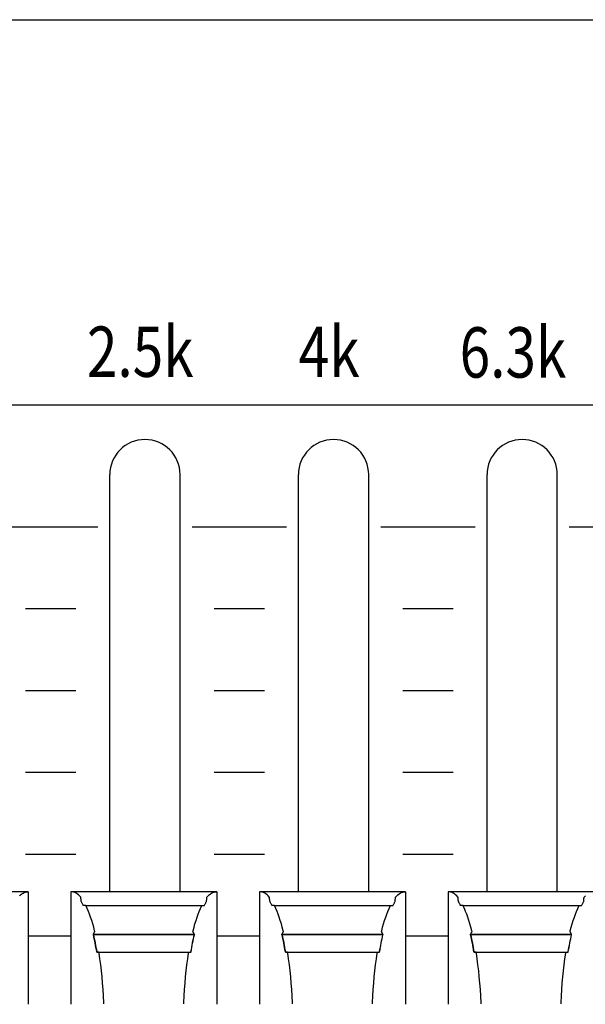
# Model space of a CAD drawing. Extents: x -445 to 455, y -688 to 650.
# Drawn here: x 40 to 66, y -436 to -391 of the extents above; entities that cross this region are included whole.
import ezdxf
from ezdxf.enums import TextEntityAlignment as Align

# ---------------------------------------------------------------- set-up
doc = ezdxf.new("R2010")
doc.units = 0
doc.header["$LTSCALE"] = 25.4
doc.layers.add('DATA', color=7, linetype='CONTINUOUS')
doc.styles.get("Standard").update_dxf_attribs({"font": 'txt', "bigfont": 'BIGFONT.SHX'})

msp = doc.modelspace()

# ---------------------------------------------------------------- linework, layer by layer
at = {"layer": 'DATA', "color": 7, "linetype": 'CONTINUOUS'}
for p, q in [((44.396, -430.984), (44.396, -411.854)), ((47.616, -430.984), (47.616, -411.854)), ((53.036, -430.984), (53.036, -411.854)), ((56.256, -430.984), (56.256, -411.854)), ((61.676, -430.984), (61.676, -411.854)), ((64.896, -430.984), (64.896, -411.854)), ((39.525, -414.244), (43.855, -414.244)), ((48.165, -414.244), (52.495, -414.244)), ((56.805, -414.244), (61.135, -414.244)), ((65.445, -414.244), (69.775, -414.244)), ((40.54, -417.994), (42.84, -417.994)), ((49.18, -417.994), (51.48, -417.994)), ((57.82, -417.994), (60.12, -417.994)), ((40.54, -421.744), (42.84, -421.744)), ((49.18, -421.744), (51.48, -421.744)), ((57.82, -421.744), (60.12, -421.744)), ((40.54, -425.494), (42.84, -425.494)), ((49.18, -425.494), (51.48, -425.494)), ((57.82, -425.494), (60.12, -425.494)), ((40.54, -429.244), (42.84, -429.244)), ((49.18, -429.244), (51.48, -429.244)), ((57.82, -429.244), (60.12, -429.244)), ((40.661, -430.984), (33.979, -430.984)), ((49.301, -430.984), (42.619, -430.984)), ((57.941, -430.984), (51.259, -430.984)), ((66.581, -430.984), (59.899, -430.984)), ((43.295, -431.612), (48.613, -431.612)), ((51.935, -431.612), (57.253, -431.612)), ((60.575, -431.612), (65.893, -431.612)), ((40.655, -432.994), (42.619, -432.994)), ((43.642, -432.93), (48.272, -432.93)), ((49.295, -432.994), (51.259, -432.994)), ((52.282, -432.93), (56.912, -432.93)), ((57.935, -432.994), (59.899, -432.994)), ((60.922, -432.93), (65.552, -432.93))]:
    msp.add_line(p, q, dxfattribs=at)
msp.add_lwpolyline([(-360.003, -390.999), (122.997, -390.999), (122.997, -479.999), (-360.003, -479.999)], close=True, dxfattribs=at)
at = {"layer": 'DATA', "color": 7, "linetype": 'CONTINUOUS', "flags": 128}
msp.add_lwpolyline([(-117.551, -411.647, -0.414214), (-114.551, -408.647), (84.949, -408.647, -0.414214), (87.949, -411.647), (87.949, -462.147, -0.414214), (84.949, -465.147), (-114.551, -465.147, -0.414214), (-117.551, -462.147)], format="xyb", close=True, dxfattribs=at)
for points in [[(40.261, -431.16), (40.314, -431.112), (40.367, -431.072), (40.421, -431.039), (40.476, -431.013), (40.532, -430.995), (40.588, -430.985), (40.644, -430.982), (40.644, -430.982), (40.655, -430.982), (40.655, -430.982), (40.655, -431.02), (40.655, -431.065), (40.655, -431.115), (40.655, -431.17), (40.655, -431.232), (40.655, -431.298), (40.655, -431.371), (40.655, -431.449), (40.655, -431.529), (40.655, -431.608), (40.655, -431.684), (40.655, -431.759), (40.655, -431.832), (40.655, -431.904), (40.655, -431.973), (40.655, -432.041), (40.655, -432.108), (40.655, -432.177), (40.655, -432.247), (40.655, -432.318), (40.655, -432.389), (40.655, -432.462), (40.655, -432.537), (40.655, -432.612), (40.655, -432.688), (40.655, -432.765), (40.655, -432.842), (40.655, -432.92), (40.655, -432.998), (40.655, -433.077), (40.655, -433.157), (40.655, -433.237), (40.655, -433.317), (40.655, -433.397), (40.655, -433.477), (40.655, -433.558), (40.655, -433.638), (40.655, -433.718), (40.655, -433.799), (40.655, -433.879), (40.655, -433.959), (40.655, -434.039), (40.655, -434.117), (40.655, -434.196), (40.655, -434.274), (40.655, -434.351), (40.655, -434.428), (40.655, -434.504), (40.655, -434.579), (40.655, -434.653), (40.655, -434.726), (40.655, -434.798), (40.655, -434.869), (40.655, -434.939), (40.655, -435.007), (40.655, -435.075), (40.655, -435.141), (40.655, -435.205), (40.655, -435.268), (40.655, -435.329), (40.655, -435.388), (40.655, -435.446), (40.655, -435.502), (40.655, -435.556), (40.655, -435.608), (40.655, -435.659), (40.655, -435.706), (40.655, -435.752), (40.655, -435.796), (40.655, -435.837), (40.655, -435.876), (40.655, -435.912), (40.655, -435.947), (40.655, -435.98), (40.655, -436.01), (40.655, -436.039), (40.655, -436.066), (40.655, -436.09), (40.655, -436.113), (40.655, -436.134), (40.655, -436.134), (40.655, -436.134)], [(44.124, -436.113), (44.122, -436.059), (44.108, -435.753), (44.09, -435.453), (44.068, -435.16), (44.043, -434.873), (44.014, -434.593), (43.982, -434.319), (43.947, -434.052), (43.907, -433.791), (43.907, -433.791), (43.9, -433.747), (43.9, -433.747), (43.899, -433.747), (43.897, -433.747), (43.895, -433.747), (43.892, -433.747), (43.889, -433.747), (43.885, -433.747), (43.881, -433.747), (43.877, -433.747), (43.872, -433.747), (43.866, -433.747), (43.861, -433.747), (43.856, -433.747), (43.85, -433.747), (43.844, -433.747), (43.838, -433.747), (43.832, -433.747), (43.826, -433.747), (43.821, -433.747), (43.816, -433.747), (43.812, -433.747), (43.809, -433.747), (43.806, -433.747), (43.803, -433.747), (43.802, -433.747), (43.802, -433.747), (43.802, -433.747), (43.799, -433.728), (43.781, -433.625), (43.763, -433.524), (43.745, -433.423), (43.726, -433.325), (43.707, -433.228), (43.687, -433.132), (43.666, -433.038), (43.645, -432.946), (43.645, -432.946), (43.642, -432.93), (43.642, -432.93), (43.643, -432.928), (43.644, -432.926), (43.645, -432.923), (43.647, -432.919), (43.649, -432.915), (43.652, -432.91), (43.655, -432.905), (43.658, -432.899), (43.662, -432.892), (43.665, -432.885), (43.669, -432.878), (43.672, -432.871), (43.676, -432.864), (43.68, -432.856), (43.685, -432.848), (43.689, -432.84), (43.693, -432.832), (43.697, -432.825), (43.7, -432.819), (43.703, -432.814), (43.705, -432.809), (43.707, -432.805), (43.709, -432.802), (43.71, -432.8), (43.71, -432.8), (43.71, -432.8), (43.703, -432.77), (43.659, -432.601), (43.614, -432.441), (43.567, -432.287), (43.519, -432.141), (43.469, -432.003), (43.417, -431.872), (43.364, -431.748), (43.31, -431.631), (43.31, -431.631), (43.3, -431.612), (43.3, -431.612), (43.299, -431.612), (43.296, -431.612), (43.294, -431.612), (43.291, -431.612), (43.287, -431.612), (43.283, -431.612), (43.278, -431.612), (43.273, -431.612), (43.267, -431.612), (43.261, -431.612), (43.255, -431.612), (43.249, -431.612), (43.242, -431.612), (43.235, -431.612), (43.229, -431.612), (43.222, -431.612), (43.215, -431.612), (43.209, -431.612), (43.203, -431.612), (43.198, -431.612), (43.194, -431.612), (43.191, -431.612), (43.188, -431.612), (43.186, -431.612), (43.186, -431.612), (43.186, -431.612), (43.184, -431.608), (43.172, -431.584), (43.16, -431.559), (43.148, -431.535), (43.135, -431.511), (43.123, -431.488), (43.111, -431.465), (43.098, -431.442), (43.086, -431.42), (43.086, -431.42), (43.084, -431.417), (43.084, -431.417), (43.083, -431.413), (43.083, -431.408), (43.083, -431.402), (43.082, -431.396), (43.082, -431.387), (43.082, -431.378), (43.081, -431.368), (43.08, -431.356), (43.08, -431.344), (43.079, -431.333), (43.078, -431.322), (43.078, -431.311), (43.077, -431.301), (43.077, -431.291), (43.076, -431.281), (43.076, -431.272), (43.075, -431.263), (43.075, -431.255), (43.074, -431.248), (43.074, -431.242), (43.074, -431.237), (43.074, -431.233), (43.073, -431.23), (43.073, -431.227), (43.073, -431.227), (43.073, -431.227), (43.064, -431.216), (43.012, -431.16), (42.959, -431.112), (42.906, -431.072), (42.852, -431.039), (42.797, -431.013), (42.742, -430.995), (42.686, -430.985), (42.629, -430.982), (42.629, -430.982), (42.619, -430.982), (42.619, -430.982), (42.619, -431.02), (42.619, -431.065), (42.619, -431.115), (42.619, -431.17), (42.619, -431.232), (42.619, -431.298), (42.619, -431.371), (42.619, -431.449), (42.619, -431.529), (42.619, -431.608), (42.619, -431.684), (42.619, -431.759), (42.619, -431.832), (42.619, -431.904), (42.619, -431.973), (42.619, -432.041), (42.619, -432.108), (42.619, -432.177), (42.619, -432.247), (42.619, -432.318), (42.619, -432.389), (42.619, -432.462), (42.619, -432.537), (42.619, -432.612), (42.619, -432.688), (42.619, -432.765), (42.619, -432.842), (42.619, -432.92), (42.619, -432.998), (42.619, -433.077), (42.619, -433.157), (42.619, -433.237), (42.619, -433.317), (42.619, -433.397), (42.619, -433.477), (42.619, -433.558), (42.619, -433.638), (42.619, -433.718), (42.619, -433.799), (42.619, -433.879), (42.619, -433.959), (42.619, -434.039), (42.619, -434.117), (42.619, -434.196), (42.619, -434.274), (42.619, -434.351), (42.619, -434.428), (42.619, -434.504), (42.619, -434.579), (42.619, -434.653), (42.619, -434.726), (42.619, -434.798), (42.619, -434.869), (42.619, -434.939), (42.619, -435.007), (42.619, -435.075), (42.619, -435.141), (42.619, -435.205), (42.619, -435.268), (42.619, -435.329), (42.619, -435.388), (42.619, -435.446), (42.619, -435.502), (42.619, -435.556), (42.619, -435.608), (42.619, -435.659), (42.619, -435.706), (42.619, -435.752), (42.619, -435.796), (42.619, -435.837), (42.619, -435.876), (42.619, -435.912), (42.619, -435.947), (42.619, -435.98), (42.619, -436.01), (42.619, -436.039), (42.619, -436.066), (42.619, -436.09), (42.619, -436.113), (42.619, -436.134), (42.619, -436.134), (42.619, -436.134)], [(47.789, -436.111), (47.791, -436.058), (47.806, -435.752), (47.824, -435.452), (47.845, -435.159), (47.87, -434.873), (47.899, -434.592), (47.931, -434.319), (47.967, -434.052), (48.006, -433.791), (48.006, -433.791), (48.013, -433.747), (48.013, -433.747), (48.015, -433.747), (48.017, -433.747), (48.02, -433.747), (48.024, -433.747), (48.028, -433.747), (48.033, -433.747), (48.038, -433.747), (48.044, -433.747), (48.051, -433.747), (48.057, -433.747), (48.062, -433.747), (48.068, -433.747), (48.073, -433.747), (48.079, -433.747), (48.084, -433.747), (48.089, -433.747), (48.093, -433.747), (48.097, -433.747), (48.101, -433.747), (48.104, -433.747), (48.107, -433.747), (48.109, -433.747), (48.111, -433.747), (48.112, -433.747), (48.112, -433.747), (48.112, -433.747), (48.115, -433.728), (48.132, -433.625), (48.15, -433.524), (48.168, -433.423), (48.187, -433.325), (48.207, -433.228), (48.227, -433.132), (48.247, -433.038), (48.268, -432.946), (48.268, -432.946), (48.272, -432.93), (48.272, -432.93), (48.271, -432.928), (48.269, -432.926), (48.268, -432.923), (48.266, -432.919), (48.264, -432.915), (48.261, -432.91), (48.258, -432.905), (48.255, -432.899), (48.252, -432.892), (48.248, -432.885), (48.244, -432.878), (48.241, -432.871), (48.237, -432.864), (48.233, -432.856), (48.229, -432.848), (48.224, -432.84), (48.22, -432.832), (48.217, -432.825), (48.213, -432.819), (48.21, -432.814), (48.208, -432.809), (48.206, -432.805), (48.204, -432.802), (48.203, -432.8), (48.203, -432.8), (48.203, -432.8), (48.211, -432.77), (48.254, -432.601), (48.299, -432.441), (48.346, -432.287), (48.395, -432.141), (48.444, -432.003), (48.496, -431.872), (48.549, -431.748), (48.603, -431.631), (48.603, -431.631), (48.613, -431.612), (48.613, -431.612), (48.615, -431.612), (48.618, -431.612), (48.622, -431.612), (48.626, -431.612), (48.631, -431.612), (48.636, -431.612), (48.643, -431.612), (48.649, -431.612), (48.657, -431.612), (48.663, -431.612), (48.67, -431.612), (48.677, -431.612), (48.683, -431.612), (48.689, -431.612), (48.695, -431.612), (48.7, -431.612), (48.706, -431.612), (48.71, -431.612), (48.714, -431.612), (48.718, -431.612), (48.721, -431.612), (48.724, -431.612), (48.726, -431.612), (48.727, -431.612), (48.727, -431.612), (48.727, -431.612), (48.729, -431.608), (48.741, -431.584), (48.753, -431.559), (48.766, -431.535), (48.778, -431.511), (48.79, -431.488), (48.803, -431.465), (48.815, -431.442), (48.827, -431.42), (48.827, -431.42), (48.83, -431.417), (48.83, -431.417), (48.83, -431.413), (48.83, -431.408), (48.83, -431.402), (48.831, -431.396), (48.831, -431.387), (48.832, -431.378), (48.832, -431.368), (48.833, -431.356), (48.834, -431.344), (48.834, -431.333), (48.835, -431.322), (48.835, -431.311), (48.836, -431.301), (48.836, -431.291), (48.837, -431.281), (48.837, -431.272), (48.838, -431.263), (48.838, -431.255), (48.839, -431.248), (48.839, -431.242), (48.839, -431.237), (48.839, -431.233), (48.84, -431.23), (48.84, -431.227), (48.84, -431.227), (48.84, -431.227), (48.849, -431.216), (48.901, -431.16), (48.954, -431.112), (49.007, -431.072), (49.061, -431.039), (49.116, -431.013), (49.172, -430.995), (49.228, -430.985), (49.284, -430.982), (49.284, -430.982), (49.295, -430.982), (49.295, -430.982), (49.295, -431.02), (49.295, -431.065), (49.295, -431.115), (49.295, -431.17), (49.295, -431.232), (49.295, -431.298), (49.295, -431.371), (49.295, -431.449), (49.295, -431.529), (49.295, -431.608), (49.295, -431.684), (49.295, -431.759), (49.295, -431.832), (49.295, -431.904), (49.295, -431.973), (49.295, -432.041), (49.295, -432.108), (49.295, -432.177), (49.295, -432.247), (49.295, -432.318), (49.295, -432.389), (49.295, -432.462), (49.295, -432.537), (49.295, -432.612), (49.295, -432.688), (49.295, -432.765), (49.295, -432.842), (49.295, -432.92), (49.295, -432.998), (49.295, -433.077), (49.295, -433.157), (49.295, -433.237), (49.295, -433.317), (49.295, -433.397), (49.295, -433.477), (49.295, -433.558), (49.295, -433.638), (49.295, -433.718), (49.295, -433.799), (49.295, -433.879), (49.295, -433.959), (49.295, -434.039), (49.295, -434.117), (49.295, -434.196), (49.295, -434.274), (49.295, -434.351), (49.295, -434.428), (49.295, -434.504), (49.295, -434.579), (49.295, -434.653), (49.295, -434.726), (49.295, -434.798), (49.295, -434.869), (49.295, -434.939), (49.295, -435.007), (49.295, -435.075), (49.295, -435.141), (49.295, -435.205), (49.295, -435.268), (49.295, -435.329), (49.295, -435.388), (49.295, -435.446), (49.295, -435.502), (49.295, -435.556), (49.295, -435.608), (49.295, -435.659), (49.295, -435.706), (49.295, -435.752), (49.295, -435.796), (49.295, -435.837), (49.295, -435.876), (49.295, -435.912), (49.295, -435.947), (49.295, -435.98), (49.295, -436.01), (49.295, -436.039), (49.295, -436.066), (49.295, -436.09), (49.295, -436.113), (49.295, -436.134), (49.295, -436.134), (49.295, -436.134)], [(52.764, -436.113), (52.762, -436.059), (52.748, -435.753), (52.73, -435.453), (52.708, -435.16), (52.683, -434.873), (52.654, -434.593), (52.622, -434.319), (52.587, -434.052), (52.547, -433.791), (52.547, -433.791), (52.54, -433.747), (52.54, -433.747), (52.539, -433.747), (52.537, -433.747), (52.535, -433.747), (52.532, -433.747), (52.529, -433.747), (52.525, -433.747), (52.521, -433.747), (52.517, -433.747), (52.512, -433.747), (52.506, -433.747), (52.501, -433.747), (52.496, -433.747), (52.49, -433.747), (52.484, -433.747), (52.478, -433.747), (52.472, -433.747), (52.466, -433.747), (52.461, -433.747), (52.456, -433.747), (52.452, -433.747), (52.449, -433.747), (52.446, -433.747), (52.443, -433.747), (52.442, -433.747), (52.442, -433.747), (52.442, -433.747), (52.439, -433.728), (52.421, -433.625), (52.403, -433.524), (52.385, -433.423), (52.366, -433.325), (52.347, -433.228), (52.327, -433.132), (52.306, -433.038), (52.285, -432.946), (52.285, -432.946), (52.282, -432.93), (52.282, -432.93), (52.283, -432.928), (52.284, -432.926), (52.285, -432.923), (52.287, -432.919), (52.289, -432.915), (52.292, -432.91), (52.295, -432.905), (52.298, -432.899), (52.302, -432.892), (52.305, -432.885), (52.309, -432.878), (52.312, -432.871), (52.316, -432.864), (52.32, -432.856), (52.325, -432.848), (52.329, -432.84), (52.333, -432.832), (52.337, -432.825), (52.34, -432.819), (52.343, -432.814), (52.345, -432.809), (52.347, -432.805), (52.349, -432.802), (52.35, -432.8), (52.35, -432.8), (52.35, -432.8), (52.343, -432.77), (52.299, -432.601), (52.254, -432.441), (52.207, -432.287), (52.159, -432.141), (52.109, -432.003), (52.057, -431.872), (52.004, -431.748), (51.95, -431.631), (51.95, -431.631), (51.94, -431.612), (51.94, -431.612), (51.939, -431.612), (51.936, -431.612), (51.934, -431.612), (51.931, -431.612), (51.927, -431.612), (51.923, -431.612), (51.918, -431.612), (51.913, -431.612), (51.907, -431.612), (51.901, -431.612), (51.895, -431.612), (51.889, -431.612), (51.882, -431.612), (51.875, -431.612), (51.869, -431.612), (51.862, -431.612), (51.855, -431.612), (51.849, -431.612), (51.843, -431.612), (51.838, -431.612), (51.834, -431.612), (51.831, -431.612), (51.828, -431.612), (51.826, -431.612), (51.826, -431.612), (51.826, -431.612), (51.824, -431.608), (51.812, -431.584), (51.8, -431.559), (51.788, -431.535), (51.775, -431.511), (51.763, -431.488), (51.751, -431.465), (51.738, -431.442), (51.726, -431.42), (51.726, -431.42), (51.724, -431.417), (51.724, -431.417), (51.723, -431.413), (51.723, -431.408), (51.723, -431.402), (51.722, -431.396), (51.722, -431.387), (51.722, -431.378), (51.721, -431.368), (51.72, -431.356), (51.72, -431.344), (51.719, -431.333), (51.718, -431.322), (51.718, -431.311), (51.717, -431.301), (51.717, -431.291), (51.716, -431.281), (51.716, -431.272), (51.715, -431.263), (51.715, -431.255), (51.714, -431.248), (51.714, -431.242), (51.714, -431.237), (51.714, -431.233), (51.713, -431.23), (51.713, -431.227), (51.713, -431.227), (51.713, -431.227), (51.704, -431.216), (51.652, -431.16), (51.599, -431.112), (51.546, -431.072), (51.492, -431.039), (51.437, -431.013), (51.382, -430.995), (51.326, -430.985), (51.269, -430.982), (51.269, -430.982), (51.259, -430.982), (51.259, -430.982), (51.259, -431.02), (51.259, -431.065), (51.259, -431.115), (51.259, -431.17), (51.259, -431.232), (51.259, -431.298), (51.259, -431.371), (51.259, -431.449), (51.259, -431.529), (51.259, -431.608), (51.259, -431.684), (51.259, -431.759), (51.259, -431.832), (51.259, -431.904), (51.259, -431.973), (51.259, -432.041), (51.259, -432.108), (51.259, -432.177), (51.259, -432.247), (51.259, -432.318), (51.259, -432.389), (51.259, -432.462), (51.259, -432.537), (51.259, -432.612), (51.259, -432.688), (51.259, -432.765), (51.259, -432.842), (51.259, -432.92), (51.259, -432.998), (51.259, -433.077), (51.259, -433.157), (51.259, -433.237), (51.259, -433.317), (51.259, -433.397), (51.259, -433.477), (51.259, -433.558), (51.259, -433.638), (51.259, -433.718), (51.259, -433.799), (51.259, -433.879), (51.259, -433.959), (51.259, -434.039), (51.259, -434.117), (51.259, -434.196), (51.259, -434.274), (51.259, -434.351), (51.259, -434.428), (51.259, -434.504), (51.259, -434.579), (51.259, -434.653), (51.259, -434.726), (51.259, -434.798), (51.259, -434.869), (51.259, -434.939), (51.259, -435.007), (51.259, -435.075), (51.259, -435.141), (51.259, -435.205), (51.259, -435.268), (51.259, -435.329), (51.259, -435.388), (51.259, -435.446), (51.259, -435.502), (51.259, -435.556), (51.259, -435.608), (51.259, -435.659), (51.259, -435.706), (51.259, -435.752), (51.259, -435.796), (51.259, -435.837), (51.259, -435.876), (51.259, -435.912), (51.259, -435.947), (51.259, -435.98), (51.259, -436.01), (51.259, -436.039), (51.259, -436.066), (51.259, -436.09), (51.259, -436.113), (51.259, -436.134), (51.259, -436.134), (51.259, -436.134)], [(56.429, -436.111), (56.431, -436.058), (56.446, -435.752), (56.464, -435.452), (56.485, -435.159), (56.51, -434.873), (56.539, -434.592), (56.571, -434.319), (56.607, -434.052), (56.646, -433.791), (56.646, -433.791), (56.653, -433.747), (56.653, -433.747), (56.655, -433.747), (56.657, -433.747), (56.66, -433.747), (56.664, -433.747), (56.668, -433.747), (56.673, -433.747), (56.678, -433.747), (56.684, -433.747), (56.691, -433.747), (56.697, -433.747), (56.702, -433.747), (56.708, -433.747), (56.713, -433.747), (56.719, -433.747), (56.724, -433.747), (56.729, -433.747), (56.733, -433.747), (56.737, -433.747), (56.741, -433.747), (56.744, -433.747), (56.747, -433.747), (56.749, -433.747), (56.751, -433.747), (56.752, -433.747), (56.752, -433.747), (56.752, -433.747), (56.755, -433.728), (56.772, -433.625), (56.79, -433.524), (56.808, -433.423), (56.827, -433.325), (56.847, -433.228), (56.867, -433.132), (56.887, -433.038), (56.908, -432.946), (56.908, -432.946), (56.912, -432.93), (56.912, -432.93), (56.911, -432.928), (56.909, -432.926), (56.908, -432.923), (56.906, -432.919), (56.904, -432.915), (56.901, -432.91), (56.898, -432.905), (56.895, -432.899), (56.892, -432.892), (56.888, -432.885), (56.884, -432.878), (56.881, -432.871), (56.877, -432.864), (56.873, -432.856), (56.869, -432.848), (56.864, -432.84), (56.86, -432.832), (56.857, -432.825), (56.853, -432.819), (56.85, -432.814), (56.848, -432.809), (56.846, -432.805), (56.844, -432.802), (56.843, -432.8), (56.843, -432.8), (56.843, -432.8), (56.851, -432.77), (56.894, -432.601), (56.939, -432.441), (56.986, -432.287), (57.035, -432.141), (57.084, -432.003), (57.136, -431.872), (57.189, -431.748), (57.243, -431.631), (57.243, -431.631), (57.253, -431.612), (57.253, -431.612), (57.255, -431.612), (57.258, -431.612), (57.262, -431.612), (57.266, -431.612), (57.271, -431.612), (57.276, -431.612), (57.283, -431.612), (57.289, -431.612), (57.297, -431.612), (57.303, -431.612), (57.31, -431.612), (57.317, -431.612), (57.323, -431.612), (57.329, -431.612), (57.335, -431.612), (57.34, -431.612), (57.346, -431.612), (57.35, -431.612), (57.354, -431.612), (57.358, -431.612), (57.361, -431.612), (57.364, -431.612), (57.366, -431.612), (57.367, -431.612), (57.367, -431.612), (57.367, -431.612), (57.369, -431.608), (57.381, -431.584), (57.393, -431.559), (57.406, -431.535), (57.418, -431.511), (57.43, -431.488), (57.443, -431.465), (57.455, -431.442), (57.467, -431.42), (57.467, -431.42), (57.47, -431.417), (57.47, -431.417), (57.47, -431.413), (57.47, -431.408), (57.47, -431.402), (57.471, -431.396), (57.471, -431.387), (57.472, -431.378), (57.472, -431.368), (57.473, -431.356), (57.474, -431.344), (57.474, -431.333), (57.475, -431.322), (57.475, -431.311), (57.476, -431.301), (57.476, -431.291), (57.477, -431.281), (57.477, -431.272), (57.478, -431.263), (57.478, -431.255), (57.479, -431.248), (57.479, -431.242), (57.479, -431.237), (57.479, -431.233), (57.48, -431.23), (57.48, -431.227), (57.48, -431.227), (57.48, -431.227), (57.489, -431.216), (57.541, -431.16), (57.594, -431.112), (57.647, -431.072), (57.701, -431.039), (57.756, -431.013), (57.812, -430.995), (57.868, -430.985), (57.924, -430.982), (57.924, -430.982), (57.935, -430.982), (57.935, -430.982), (57.935, -431.02), (57.935, -431.065), (57.935, -431.115), (57.935, -431.17), (57.935, -431.232), (57.935, -431.298), (57.935, -431.371), (57.935, -431.449), (57.935, -431.529), (57.935, -431.608), (57.935, -431.684), (57.935, -431.759), (57.935, -431.832), (57.935, -431.904), (57.935, -431.973), (57.935, -432.041), (57.935, -432.108), (57.935, -432.177), (57.935, -432.247), (57.935, -432.318), (57.935, -432.389), (57.935, -432.462), (57.935, -432.537), (57.935, -432.612), (57.935, -432.688), (57.935, -432.765), (57.935, -432.842), (57.935, -432.92), (57.935, -432.998), (57.935, -433.077), (57.935, -433.157), (57.935, -433.237), (57.935, -433.317), (57.935, -433.397), (57.935, -433.477), (57.935, -433.558), (57.935, -433.638), (57.935, -433.718), (57.935, -433.799), (57.935, -433.879), (57.935, -433.959), (57.935, -434.039), (57.935, -434.117), (57.935, -434.196), (57.935, -434.274), (57.935, -434.351), (57.935, -434.428), (57.935, -434.504), (57.935, -434.579), (57.935, -434.653), (57.935, -434.726), (57.935, -434.798), (57.935, -434.869), (57.935, -434.939), (57.935, -435.007), (57.935, -435.075), (57.935, -435.141), (57.935, -435.205), (57.935, -435.268), (57.935, -435.329), (57.935, -435.388), (57.935, -435.446), (57.935, -435.502), (57.935, -435.556), (57.935, -435.608), (57.935, -435.659), (57.935, -435.706), (57.935, -435.752), (57.935, -435.796), (57.935, -435.837), (57.935, -435.876), (57.935, -435.912), (57.935, -435.947), (57.935, -435.98), (57.935, -436.01), (57.935, -436.039), (57.935, -436.066), (57.935, -436.09), (57.935, -436.113), (57.935, -436.134), (57.935, -436.134), (57.935, -436.134)], [(61.404, -436.113), (61.402, -436.059), (61.388, -435.753), (61.37, -435.453), (61.348, -435.16), (61.323, -434.873), (61.294, -434.593), (61.262, -434.319), (61.227, -434.052), (61.187, -433.791), (61.187, -433.791), (61.18, -433.747), (61.18, -433.747), (61.179, -433.747), (61.177, -433.747), (61.175, -433.747), (61.172, -433.747), (61.169, -433.747), (61.165, -433.747), (61.161, -433.747), (61.157, -433.747), (61.152, -433.747), (61.146, -433.747), (61.141, -433.747), (61.136, -433.747), (61.13, -433.747), (61.124, -433.747), (61.118, -433.747), (61.112, -433.747), (61.106, -433.747), (61.101, -433.747), (61.096, -433.747), (61.092, -433.747), (61.089, -433.747), (61.086, -433.747), (61.083, -433.747), (61.082, -433.747), (61.082, -433.747), (61.082, -433.747), (61.079, -433.728), (61.061, -433.625), (61.043, -433.524), (61.025, -433.423), (61.006, -433.325), (60.987, -433.228), (60.967, -433.132), (60.946, -433.038), (60.925, -432.946), (60.925, -432.946), (60.922, -432.93), (60.922, -432.93), (60.923, -432.928), (60.924, -432.926), (60.925, -432.923), (60.927, -432.919), (60.929, -432.915), (60.932, -432.91), (60.935, -432.905), (60.938, -432.899), (60.942, -432.892), (60.945, -432.885), (60.949, -432.878), (60.952, -432.871), (60.956, -432.864), (60.96, -432.856), (60.965, -432.848), (60.969, -432.84), (60.973, -432.832), (60.977, -432.825), (60.98, -432.819), (60.983, -432.814), (60.985, -432.809), (60.987, -432.805), (60.989, -432.802), (60.99, -432.8), (60.99, -432.8), (60.99, -432.8), (60.983, -432.77), (60.939, -432.601), (60.894, -432.441), (60.847, -432.287), (60.799, -432.141), (60.749, -432.003), (60.697, -431.872), (60.644, -431.748), (60.59, -431.631), (60.59, -431.631), (60.58, -431.612), (60.58, -431.612), (60.579, -431.612), (60.576, -431.612), (60.574, -431.612), (60.571, -431.612), (60.567, -431.612), (60.563, -431.612), (60.558, -431.612), (60.553, -431.612), (60.547, -431.612), (60.541, -431.612), (60.535, -431.612), (60.529, -431.612), (60.522, -431.612), (60.515, -431.612), (60.509, -431.612), (60.502, -431.612), (60.495, -431.612), (60.489, -431.612), (60.483, -431.612), (60.478, -431.612), (60.474, -431.612), (60.471, -431.612), (60.468, -431.612), (60.466, -431.612), (60.466, -431.612), (60.466, -431.612), (60.464, -431.608), (60.452, -431.584), (60.44, -431.559), (60.428, -431.535), (60.415, -431.511), (60.403, -431.488), (60.391, -431.465), (60.378, -431.442), (60.366, -431.42), (60.366, -431.42), (60.364, -431.417), (60.364, -431.417), (60.363, -431.413), (60.363, -431.408), (60.363, -431.402), (60.362, -431.396), (60.362, -431.387), (60.362, -431.378), (60.361, -431.368), (60.36, -431.356), (60.36, -431.344), (60.359, -431.333), (60.358, -431.322), (60.358, -431.311), (60.357, -431.301), (60.357, -431.291), (60.356, -431.281), (60.356, -431.272), (60.355, -431.263), (60.355, -431.255), (60.354, -431.248), (60.354, -431.242), (60.354, -431.237), (60.354, -431.233), (60.353, -431.23), (60.353, -431.227), (60.353, -431.227), (60.353, -431.227), (60.344, -431.216), (60.292, -431.16), (60.239, -431.112), (60.186, -431.072), (60.132, -431.039), (60.077, -431.013), (60.022, -430.995), (59.966, -430.985), (59.909, -430.982), (59.909, -430.982), (59.899, -430.982), (59.899, -430.982), (59.899, -431.02), (59.899, -431.065), (59.899, -431.115), (59.899, -431.17), (59.899, -431.232), (59.899, -431.298), (59.899, -431.371), (59.899, -431.449), (59.899, -431.529), (59.899, -431.608), (59.899, -431.684), (59.899, -431.759), (59.899, -431.832), (59.899, -431.904), (59.899, -431.973), (59.899, -432.041), (59.899, -432.108), (59.899, -432.177), (59.899, -432.247), (59.899, -432.318), (59.899, -432.389), (59.899, -432.462), (59.899, -432.537), (59.899, -432.612), (59.899, -432.688), (59.899, -432.765), (59.899, -432.842), (59.899, -432.92), (59.899, -432.998), (59.899, -433.077), (59.899, -433.157), (59.899, -433.237), (59.899, -433.317), (59.899, -433.397), (59.899, -433.477), (59.899, -433.558), (59.899, -433.638), (59.899, -433.718), (59.899, -433.799), (59.899, -433.879), (59.899, -433.959), (59.899, -434.039), (59.899, -434.117), (59.899, -434.196), (59.899, -434.274), (59.899, -434.351), (59.899, -434.428), (59.899, -434.504), (59.899, -434.579), (59.899, -434.653), (59.899, -434.726), (59.899, -434.798), (59.899, -434.869), (59.899, -434.939), (59.899, -435.007), (59.899, -435.075), (59.899, -435.141), (59.899, -435.205), (59.899, -435.268), (59.899, -435.329), (59.899, -435.388), (59.899, -435.446), (59.899, -435.502), (59.899, -435.556), (59.899, -435.608), (59.899, -435.659), (59.899, -435.706), (59.899, -435.752), (59.899, -435.796), (59.899, -435.837), (59.899, -435.876), (59.899, -435.912), (59.899, -435.947), (59.899, -435.98), (59.899, -436.01), (59.899, -436.039), (59.899, -436.066), (59.899, -436.09), (59.899, -436.113), (59.899, -436.134), (59.899, -436.134), (59.899, -436.134)], [(65.069, -436.111), (65.071, -436.058), (65.086, -435.752), (65.104, -435.452), (65.125, -435.159), (65.15, -434.873), (65.179, -434.592), (65.211, -434.319), (65.247, -434.052), (65.286, -433.791), (65.286, -433.791), (65.293, -433.747), (65.293, -433.747), (65.295, -433.747), (65.297, -433.747), (65.3, -433.747), (65.304, -433.747), (65.308, -433.747), (65.313, -433.747), (65.318, -433.747), (65.324, -433.747), (65.331, -433.747), (65.337, -433.747), (65.342, -433.747), (65.348, -433.747), (65.353, -433.747), (65.359, -433.747), (65.364, -433.747), (65.369, -433.747), (65.373, -433.747), (65.377, -433.747), (65.381, -433.747), (65.384, -433.747), (65.387, -433.747), (65.389, -433.747), (65.391, -433.747), (65.392, -433.747), (65.392, -433.747), (65.392, -433.747), (65.395, -433.728), (65.412, -433.625), (65.43, -433.524), (65.448, -433.423), (65.467, -433.325), (65.487, -433.228), (65.507, -433.132), (65.527, -433.038), (65.548, -432.946), (65.548, -432.946), (65.552, -432.93), (65.552, -432.93), (65.551, -432.928), (65.549, -432.926), (65.548, -432.923), (65.546, -432.919), (65.544, -432.915), (65.541, -432.91), (65.538, -432.905), (65.535, -432.899), (65.532, -432.892), (65.528, -432.885), (65.524, -432.878), (65.521, -432.871), (65.517, -432.864), (65.513, -432.856), (65.509, -432.848), (65.504, -432.84), (65.5, -432.832), (65.497, -432.825), (65.493, -432.819), (65.49, -432.814), (65.488, -432.809), (65.486, -432.805), (65.484, -432.802), (65.483, -432.8), (65.483, -432.8), (65.483, -432.8), (65.491, -432.77), (65.534, -432.601), (65.579, -432.441), (65.626, -432.287), (65.675, -432.141), (65.724, -432.003), (65.776, -431.872), (65.829, -431.748), (65.883, -431.631), (65.883, -431.631), (65.893, -431.612), (65.893, -431.612), (65.895, -431.612), (65.898, -431.612), (65.902, -431.612), (65.906, -431.612), (65.911, -431.612), (65.916, -431.612), (65.923, -431.612), (65.929, -431.612), (65.937, -431.612), (65.943, -431.612), (65.95, -431.612), (65.957, -431.612), (65.963, -431.612), (65.969, -431.612), (65.975, -431.612), (65.98, -431.612), (65.986, -431.612), (65.99, -431.612), (65.994, -431.612), (65.998, -431.612), (66.001, -431.612), (66.004, -431.612), (66.006, -431.612), (66.007, -431.612), (66.007, -431.612), (66.007, -431.612), (66.009, -431.608), (66.021, -431.584), (66.033, -431.559), (66.046, -431.535), (66.058, -431.511), (66.07, -431.488), (66.083, -431.465), (66.095, -431.442), (66.107, -431.42), (66.107, -431.42), (66.11, -431.417), (66.11, -431.417), (66.11, -431.413), (66.11, -431.408), (66.11, -431.402), (66.111, -431.396), (66.111, -431.387), (66.112, -431.378), (66.112, -431.368), (66.113, -431.356), (66.114, -431.344), (66.114, -431.333), (66.115, -431.322), (66.115, -431.311), (66.116, -431.301), (66.116, -431.291), (66.117, -431.281), (66.117, -431.272), (66.118, -431.263), (66.118, -431.255), (66.119, -431.248), (66.119, -431.242), (66.119, -431.237), (66.119, -431.233), (66.12, -431.23), (66.12, -431.227), (66.12, -431.227), (66.12, -431.227), (66.129, -431.216), (66.181, -431.16)], [(43.642, -432.93), (43.645, -432.946), (43.666, -433.038), (43.687, -433.132), (43.707, -433.228), (43.726, -433.325), (43.745, -433.423), (43.763, -433.524), (43.781, -433.625), (43.799, -433.728), (43.799, -433.728), (43.802, -433.747), (43.802, -433.747), (43.834, -433.747), (43.871, -433.747), (43.913, -433.747), (43.959, -433.747), (44.011, -433.747), (44.067, -433.747), (44.127, -433.747), (44.193, -433.747), (44.26, -433.747), (44.326, -433.747), (44.39, -433.747), (44.452, -433.747), (44.513, -433.747), (44.573, -433.747), (44.631, -433.747), (44.688, -433.747), (44.745, -433.747), (44.802, -433.747), (44.86, -433.747), (44.92, -433.747), (44.98, -433.747), (45.041, -433.747), (45.103, -433.747), (45.166, -433.747), (45.23, -433.747), (45.294, -433.747), (45.359, -433.747), (45.424, -433.747), (45.489, -433.747), (45.555, -433.747), (45.622, -433.747), (45.689, -433.747), (45.756, -433.747), (45.823, -433.747), (45.891, -433.747), (45.958, -433.747), (46.025, -433.747), (46.092, -433.747), (46.159, -433.747), (46.227, -433.747), (46.294, -433.747), (46.36, -433.747), (46.426, -433.747), (46.492, -433.747), (46.557, -433.747), (46.622, -433.747), (46.686, -433.747), (46.75, -433.747), (46.813, -433.747), (46.875, -433.747), (46.936, -433.747), (46.996, -433.747), (47.055, -433.747), (47.114, -433.747), (47.171, -433.747), (47.227, -433.747), (47.283, -433.747), (47.337, -433.747), (47.389, -433.747), (47.44, -433.747), (47.49, -433.747), (47.538, -433.747), (47.585, -433.747), (47.63, -433.747), (47.674, -433.747), (47.716, -433.747), (47.756, -433.747), (47.795, -433.747), (47.831, -433.747), (47.865, -433.747), (47.898, -433.747), (47.929, -433.747), (47.958, -433.747), (47.985, -433.747), (48.011, -433.747), (48.035, -433.747), (48.057, -433.747), (48.078, -433.747), (48.097, -433.747), (48.114, -433.747), (48.114, -433.747), (48.114, -433.747), (48.117, -433.729), (48.134, -433.625), (48.152, -433.524), (48.17, -433.423), (48.189, -433.325), (48.208, -433.228), (48.228, -433.132), (48.248, -433.038), (48.269, -432.946), (48.269, -432.946), (48.272, -432.93), (48.272, -432.93), (48.238, -432.93), (48.198, -432.93), (48.153, -432.93), (48.103, -432.93), (48.048, -432.93), (47.988, -432.93), (47.922, -432.93), (47.852, -432.93), (47.78, -432.93), (47.71, -432.93), (47.641, -432.93), (47.574, -432.93), (47.508, -432.93), (47.444, -432.93), (47.381, -432.93), (47.32, -432.93), (47.26, -432.93), (47.198, -432.93), (47.135, -432.93), (47.072, -432.93), (47.007, -432.93), (46.941, -432.93), (46.875, -432.93), (46.807, -432.93), (46.739, -432.93), (46.67, -432.93), (46.6, -432.93), (46.53, -432.93), (46.46, -432.93), (46.389, -432.93), (46.318, -432.93), (46.246, -432.93), (46.174, -432.93), (46.101, -432.93), (46.029, -432.93), (45.957, -432.93), (45.885, -432.93), (45.813, -432.93), (45.74, -432.93), (45.668, -432.93), (45.596, -432.93), (45.525, -432.93), (45.454, -432.93), (45.384, -432.93), (45.314, -432.93), (45.244, -432.93), (45.175, -432.93), (45.107, -432.93), (45.039, -432.93), (44.973, -432.93), (44.907, -432.93), (44.842, -432.93), (44.779, -432.93), (44.716, -432.93), (44.654, -432.93), (44.594, -432.93), (44.534, -432.93), (44.476, -432.93), (44.42, -432.93), (44.365, -432.93), (44.312, -432.93), (44.26, -432.93), (44.21, -432.93), (44.161, -432.93), (44.114, -432.93), (44.069, -432.93), (44.026, -432.93), (43.985, -432.93), (43.946, -432.93), (43.909, -432.93), (43.874, -432.93), (43.841, -432.93), (43.809, -432.93), (43.78, -432.93), (43.753, -432.93), (43.727, -432.93), (43.703, -432.93), (43.681, -432.93), (43.66, -432.93), (43.642, -432.93), (43.642, -432.93), (43.642, -432.93)], [(52.282, -432.93), (52.285, -432.946), (52.306, -433.038), (52.327, -433.132), (52.347, -433.228), (52.366, -433.325), (52.385, -433.423), (52.403, -433.524), (52.421, -433.625), (52.439, -433.728), (52.439, -433.728), (52.442, -433.747), (52.442, -433.747), (52.474, -433.747), (52.511, -433.747), (52.553, -433.747), (52.599, -433.747), (52.651, -433.747), (52.707, -433.747), (52.767, -433.747), (52.833, -433.747), (52.9, -433.747), (52.966, -433.747), (53.03, -433.747), (53.092, -433.747), (53.153, -433.747), (53.213, -433.747), (53.271, -433.747), (53.328, -433.747), (53.385, -433.747), (53.442, -433.747), (53.5, -433.747), (53.56, -433.747), (53.62, -433.747), (53.681, -433.747), (53.743, -433.747), (53.806, -433.747), (53.87, -433.747), (53.934, -433.747), (53.999, -433.747), (54.064, -433.747), (54.129, -433.747), (54.195, -433.747), (54.262, -433.747), (54.329, -433.747), (54.396, -433.747), (54.463, -433.747), (54.531, -433.747), (54.598, -433.747), (54.665, -433.747), (54.732, -433.747), (54.799, -433.747), (54.867, -433.747), (54.934, -433.747), (55, -433.747), (55.066, -433.747), (55.132, -433.747), (55.197, -433.747), (55.262, -433.747), (55.326, -433.747), (55.39, -433.747), (55.453, -433.747), (55.515, -433.747), (55.576, -433.747), (55.636, -433.747), (55.695, -433.747), (55.754, -433.747), (55.811, -433.747), (55.867, -433.747), (55.923, -433.747), (55.977, -433.747), (56.029, -433.747), (56.08, -433.747), (56.13, -433.747), (56.178, -433.747), (56.225, -433.747), (56.27, -433.747), (56.314, -433.747), (56.356, -433.747), (56.396, -433.747), (56.435, -433.747), (56.471, -433.747), (56.505, -433.747), (56.538, -433.747), (56.569, -433.747), (56.598, -433.747), (56.625, -433.747), (56.651, -433.747), (56.675, -433.747), (56.697, -433.747), (56.718, -433.747), (56.737, -433.747), (56.754, -433.747), (56.754, -433.747), (56.754, -433.747), (56.757, -433.729), (56.774, -433.625), (56.792, -433.524), (56.81, -433.423), (56.829, -433.325), (56.848, -433.228), (56.868, -433.132), (56.888, -433.038), (56.909, -432.946), (56.909, -432.946), (56.912, -432.93), (56.912, -432.93), (56.878, -432.93), (56.838, -432.93), (56.793, -432.93), (56.743, -432.93), (56.688, -432.93), (56.628, -432.93), (56.562, -432.93), (56.492, -432.93), (56.42, -432.93), (56.35, -432.93), (56.281, -432.93), (56.214, -432.93), (56.148, -432.93), (56.084, -432.93), (56.021, -432.93), (55.96, -432.93), (55.9, -432.93), (55.838, -432.93), (55.775, -432.93), (55.712, -432.93), (55.647, -432.93), (55.581, -432.93), (55.515, -432.93), (55.447, -432.93), (55.379, -432.93), (55.31, -432.93), (55.24, -432.93), (55.17, -432.93), (55.1, -432.93), (55.029, -432.93), (54.958, -432.93), (54.886, -432.93), (54.814, -432.93), (54.741, -432.93), (54.669, -432.93), (54.597, -432.93), (54.525, -432.93), (54.453, -432.93), (54.38, -432.93), (54.308, -432.93), (54.236, -432.93), (54.165, -432.93), (54.094, -432.93), (54.024, -432.93), (53.954, -432.93), (53.884, -432.93), (53.815, -432.93), (53.747, -432.93), (53.679, -432.93), (53.613, -432.93), (53.547, -432.93), (53.482, -432.93), (53.419, -432.93), (53.356, -432.93), (53.294, -432.93), (53.234, -432.93), (53.174, -432.93), (53.116, -432.93), (53.06, -432.93), (53.005, -432.93), (52.952, -432.93), (52.9, -432.93), (52.85, -432.93), (52.801, -432.93), (52.754, -432.93), (52.709, -432.93), (52.666, -432.93), (52.625, -432.93), (52.586, -432.93), (52.549, -432.93), (52.514, -432.93), (52.481, -432.93), (52.449, -432.93), (52.42, -432.93), (52.393, -432.93), (52.367, -432.93), (52.343, -432.93), (52.321, -432.93), (52.3, -432.93), (52.282, -432.93), (52.282, -432.93), (52.282, -432.93)], [(60.922, -432.93), (60.925, -432.946), (60.946, -433.038), (60.967, -433.132), (60.987, -433.228), (61.006, -433.325), (61.025, -433.423), (61.043, -433.524), (61.061, -433.625), (61.079, -433.728), (61.079, -433.728), (61.082, -433.747), (61.082, -433.747), (61.114, -433.747), (61.151, -433.747), (61.193, -433.747), (61.239, -433.747), (61.291, -433.747), (61.347, -433.747), (61.407, -433.747), (61.473, -433.747), (61.54, -433.747), (61.606, -433.747), (61.67, -433.747), (61.732, -433.747), (61.793, -433.747), (61.853, -433.747), (61.911, -433.747), (61.968, -433.747), (62.025, -433.747), (62.082, -433.747), (62.14, -433.747), (62.2, -433.747), (62.26, -433.747), (62.321, -433.747), (62.383, -433.747), (62.446, -433.747), (62.51, -433.747), (62.574, -433.747), (62.639, -433.747), (62.704, -433.747), (62.769, -433.747), (62.835, -433.747), (62.902, -433.747), (62.969, -433.747), (63.036, -433.747), (63.103, -433.747), (63.171, -433.747), (63.238, -433.747), (63.305, -433.747), (63.372, -433.747), (63.439, -433.747), (63.507, -433.747), (63.574, -433.747), (63.64, -433.747), (63.706, -433.747), (63.772, -433.747), (63.837, -433.747), (63.902, -433.747), (63.966, -433.747), (64.03, -433.747), (64.093, -433.747), (64.155, -433.747), (64.216, -433.747), (64.276, -433.747), (64.335, -433.747), (64.394, -433.747), (64.451, -433.747), (64.507, -433.747), (64.563, -433.747), (64.617, -433.747), (64.669, -433.747), (64.72, -433.747), (64.77, -433.747), (64.818, -433.747), (64.865, -433.747), (64.91, -433.747), (64.954, -433.747), (64.996, -433.747), (65.036, -433.747), (65.075, -433.747), (65.111, -433.747), (65.145, -433.747), (65.178, -433.747), (65.209, -433.747), (65.238, -433.747), (65.265, -433.747), (65.291, -433.747), (65.315, -433.747), (65.337, -433.747), (65.358, -433.747), (65.377, -433.747), (65.394, -433.747), (65.394, -433.747), (65.394, -433.747), (65.397, -433.729), (65.414, -433.625), (65.432, -433.524), (65.45, -433.423), (65.469, -433.325), (65.488, -433.228), (65.508, -433.132), (65.528, -433.038), (65.549, -432.946), (65.549, -432.946), (65.552, -432.93), (65.552, -432.93), (65.518, -432.93), (65.478, -432.93), (65.433, -432.93), (65.383, -432.93), (65.328, -432.93), (65.268, -432.93), (65.202, -432.93), (65.132, -432.93), (65.06, -432.93), (64.99, -432.93), (64.921, -432.93), (64.854, -432.93), (64.788, -432.93), (64.724, -432.93), (64.661, -432.93), (64.6, -432.93), (64.54, -432.93), (64.478, -432.93), (64.415, -432.93), (64.352, -432.93), (64.287, -432.93), (64.221, -432.93), (64.155, -432.93), (64.087, -432.93), (64.019, -432.93), (63.95, -432.93), (63.88, -432.93), (63.81, -432.93), (63.74, -432.93), (63.669, -432.93), (63.598, -432.93), (63.526, -432.93), (63.454, -432.93), (63.381, -432.93), (63.309, -432.93), (63.237, -432.93), (63.165, -432.93), (63.093, -432.93), (63.02, -432.93), (62.948, -432.93), (62.876, -432.93), (62.805, -432.93), (62.734, -432.93), (62.664, -432.93), (62.594, -432.93), (62.524, -432.93), (62.455, -432.93), (62.387, -432.93), (62.319, -432.93), (62.253, -432.93), (62.187, -432.93), (62.122, -432.93), (62.059, -432.93), (61.996, -432.93), (61.934, -432.93), (61.874, -432.93), (61.814, -432.93), (61.756, -432.93), (61.7, -432.93), (61.645, -432.93), (61.592, -432.93), (61.54, -432.93), (61.49, -432.93), (61.441, -432.93), (61.394, -432.93), (61.349, -432.93), (61.306, -432.93), (61.265, -432.93), (61.226, -432.93), (61.189, -432.93), (61.154, -432.93), (61.121, -432.93), (61.089, -432.93), (61.06, -432.93), (61.033, -432.93), (61.007, -432.93), (60.983, -432.93), (60.961, -432.93), (60.94, -432.93), (60.922, -432.93), (60.922, -432.93), (60.922, -432.93)]]:
    msp.add_lwpolyline(points, dxfattribs=at)
at = {"layer": 'DATA', "color": 7, "linetype": 'CONTINUOUS'}
for centre in [(46.006, -411.854), (54.646, -411.854), (63.286, -411.854)]:
    msp.add_arc(centre, 1.61, 0, 180, dxfattribs=at)

# ---------------------------------------------------------------- texts
at = {"layer": 'DATA', "color": 7, "width": 0.8}
for s, p in [('2.5k', (43.348, -405.064)), ('4k', (53.05, -405.064)), ('6.3k', (60.422, -405.098))]:
    msp.add_text(s, height=2.3075, dxfattribs=at).set_placement(p, align=Align.TOP_LEFT)

doc.saveas('drawing.dxf')
